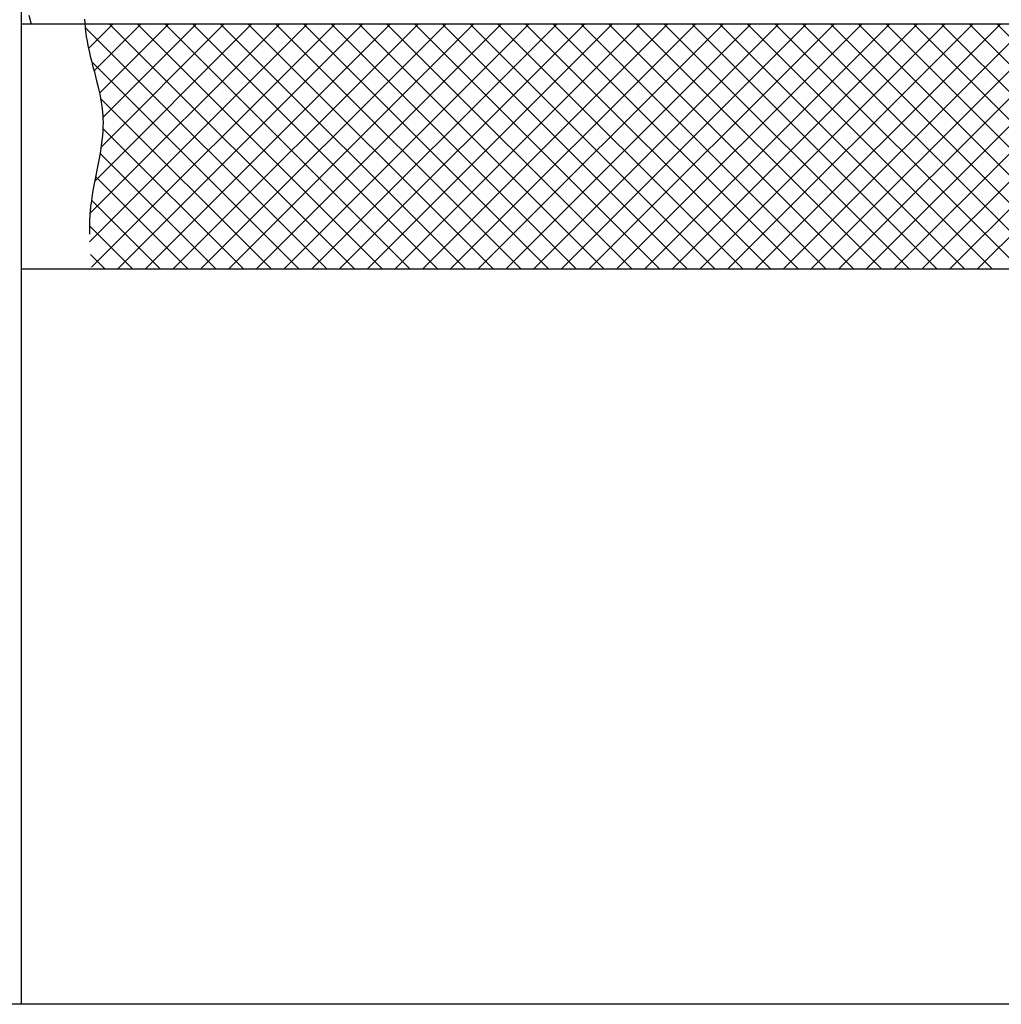
# Model space of a CAD drawing. Extents: x 13784 to 15584, y -1297 to 1423.
# Drawn here: x 14295 to 14495, y 17 to 218 of the extents above; entities that cross this region are included whole.
import ezdxf

# ---------------------------------------------------------------- set-up
doc = ezdxf.new("R2010")
doc.units = 0
doc.header["$MEASUREMENT"] = 0
doc.layers.get('0').update_dxf_attribs({"linetype": 'CONTINUOUS'})

msp = doc.modelspace()

# ---------------------------------------------------------------- linework, layer by layer
at = {"color": 7, "linetype": 'Continuous'}
msp.add_line((14295.35, 17.04), (14295.35, 247.04), dxfattribs=at)
at = {"color": 252, "linetype": 'Continuous'}
msp.add_line((15134.14, 217.04), (14295.35, 217.04), dxfattribs=at)
at = {"color": 4, "linetype": 'Continuous'}
for p, q in [((14296.85, 218.91), (14297.35, 217.04)), ((15134.14, 17.04), (14134.14, 17.04))]:
    msp.add_line(p, q, dxfattribs=at)
at = {"color": 15, "linetype": 'Continuous'}
for p, q in [((14308.3, 216.98), (14308.36, 217.04)), ((14309.04, 212.07), (14314.02, 217.04)), ((14309.25, 172.67), (14353.61, 217.04)), ((14309.32, 178.41), (14347.96, 217.04)), ((14309.67, 167.44), (14359.27, 217.04)), ((14310.16, 207.53), (14319.67, 217.04)), ((14310.29, 185.03), (14342.3, 217.04)), ((14311.27, 202.98), (14325.33, 217.04)), ((14311.6, 191.99), (14336.64, 217.04)), ((14311.97, 198.02), (14330.99, 217.04)), ((14363.33, 167.04), (14313.33, 217.04)), ((14314.93, 167.04), (14364.93, 217.04)), ((14368.99, 167.04), (14318.99, 217.04)), ((14320.59, 167.04), (14370.59, 217.04)), ((14374.65, 167.04), (14324.65, 217.04)), ((14326.24, 167.04), (14376.24, 217.04)), ((14380.3, 167.04), (14330.3, 217.04)), ((14331.9, 167.04), (14381.9, 217.04)), ((14385.96, 167.04), (14335.96, 217.04)), ((14337.56, 167.04), (14387.56, 217.04)), ((14391.62, 167.04), (14341.62, 217.04)), ((14343.21, 167.04), (14393.21, 217.04)), ((14397.27, 167.04), (14347.27, 217.04)), ((14348.87, 167.04), (14398.87, 217.04)), ((14402.93, 167.04), (14352.93, 217.04)), ((14354.53, 167.04), (14404.53, 217.04)), ((14408.59, 167.04), (14358.59, 217.04)), ((14360.18, 167.04), (14410.18, 217.04)), ((14414.24, 167.04), (14364.24, 217.04)), ((14365.84, 167.04), (14415.84, 217.04)), ((14419.9, 167.04), (14369.9, 217.04)), ((14371.5, 167.04), (14421.5, 217.04)), ((14425.56, 167.04), (14375.56, 217.04)), ((14377.15, 167.04), (14427.15, 217.04)), ((14431.22, 167.04), (14381.22, 217.04)), ((14382.81, 167.04), (14432.81, 217.04)), ((14436.87, 167.04), (14386.87, 217.04)), ((14388.47, 167.04), (14438.47, 217.04)), ((14442.53, 167.04), (14392.53, 217.04)), ((14394.12, 167.04), (14444.12, 217.04)), ((14448.19, 167.04), (14398.19, 217.04)), ((14399.78, 167.04), (14449.78, 217.04)), ((14453.84, 167.04), (14403.84, 217.04)), ((14405.44, 167.04), (14455.44, 217.04)), ((14459.5, 167.04), (14409.5, 217.04)), ((14411.1, 167.04), (14461.1, 217.04)), ((14465.16, 167.04), (14415.16, 217.04)), ((14416.75, 167.04), (14466.75, 217.04)), ((14470.81, 167.04), (14420.81, 217.04)), ((14422.41, 167.04), (14472.41, 217.04)), ((14476.47, 167.04), (14426.47, 217.04)), ((14428.07, 167.04), (14478.07, 217.04)), ((14482.13, 167.04), (14432.13, 217.04)), ((14433.72, 167.04), (14483.72, 217.04)), ((14487.78, 167.04), (14437.78, 217.04)), ((14439.38, 167.04), (14489.38, 217.04)), ((14493.44, 167.04), (14443.44, 217.04)), ((14445.04, 167.04), (14495.04, 217.04)), ((14499.1, 167.04), (14449.1, 217.04)), ((14450.69, 167.04), (14500.69, 217.04)), ((14504.75, 167.04), (14454.75, 217.04)), ((14456.35, 167.04), (14506.35, 217.04)), ((14510.41, 167.04), (14460.41, 217.04)), ((14462.01, 167.04), (14512.01, 217.04)), ((14516.07, 167.04), (14466.07, 217.04)), ((14467.66, 167.04), (14517.66, 217.04)), ((14521.72, 167.04), (14471.72, 217.04)), ((14473.32, 167.04), (14523.32, 217.04)), ((14527.38, 167.04), (14477.38, 217.04)), ((14478.98, 167.04), (14528.98, 217.04)), ((14533.04, 167.04), (14483.04, 217.04)), ((14484.63, 167.04), (14534.63, 217.04)), ((14538.7, 167.04), (14488.7, 217.04)), ((14490.29, 167.04), (14540.29, 217.04)), ((14544.35, 167.04), (14494.35, 217.04)), ((14357.68, 167.04), (14308.35, 216.37)), ((14352.02, 167.04), (14309.68, 209.38)), ((14346.36, 167.04), (14311.48, 201.92)), ((14340.71, 167.04), (14311.97, 195.78)), ((14335.05, 167.04), (14311.39, 190.7)), ((14329.39, 167.04), (14310.47, 185.96)), ((14323.74, 167.04), (14309.62, 181.16)), ((14318.08, 167.04), (14309.21, 175.91)), ((14312.42, 167.04), (14309.41, 170.05)), ((15134.14, 167.04), (14295.35, 167.04))]:
    msp.add_line(p, q, dxfattribs=at)
at = {"color": 7, "linetype": 'Continuous'}
msp.add_lwpolyline([(14308.24, 218.11), (14308.28, 217.23), (14308.35, 216.39), (14308.43, 215.59), (14308.57, 214.56), (14308.73, 213.6), (14308.91, 212.7), (14309.15, 211.57), (14309.4, 210.52), (14309.63, 209.56), (14309.94, 208.37), (14310.22, 207.31), (14310.46, 206.35), (14310.68, 205.49), (14310.94, 204.46), (14311.14, 203.57), (14311.31, 202.79), (14311.49, 201.9), (14311.62, 201.17), (14311.74, 200.36), (14311.82, 199.74), (14311.89, 199.12), (14311.95, 198.36), (14311.98, 197.76), (14311.98, 197.76), (14311.99, 197.03), (14311.98, 196.09), (14311.94, 195.2), (14311.88, 194.36), (14311.77, 193.31), (14311.64, 192.33), (14311.46, 191.12), (14311.2, 189.66), (14310.88, 187.98), (14310.39, 185.52), (14310.06, 183.83), (14309.86, 182.68), (14309.69, 181.63), (14309.54, 180.55), (14309.49, 180.19), (14309.49, 180.19), (14309.47, 179.95), (14309.45, 179.78), (14309.44, 179.65), (14309.42, 179.52), (14309.41, 179.4), (14309.4, 179.31), (14309.39, 179.21), (14309.38, 179.12), (14309.38, 179.03), (14309.37, 178.94), (14309.36, 178.85), (14309.35, 178.76), (14309.35, 178.68), (14309.34, 178.59), (14309.33, 178.52), (14309.33, 178.46), (14309.32, 178.39), (14309.32, 178.33), (14309.31, 178.27), (14309.31, 178.2), (14309.31, 178.14), (14309.3, 178.08), (14309.3, 178.02), (14309.29, 177.95), (14309.29, 177.89), (14309.29, 177.83), (14309.28, 177.77), (14309.28, 177.71), (14309.27, 177.65), (14309.27, 177.59), (14309.27, 177.53), (14309.26, 177.47), (14309.26, 177.41), (14309.26, 177.35), (14309.26, 177.3), (14309.25, 177.24), (14309.25, 177.18), (14309.25, 177.12), (14309.25, 177.07), (14309.24, 177.01), (14309.24, 176.95), (14309.24, 176.9), (14309.24, 176.84), (14309.23, 176.79), (14309.23, 176.73), (14309.23, 176.68), (14309.23, 176.62), (14309.23, 176.57), (14309.22, 176.52), (14309.22, 176.46), (14309.22, 176.41), (14309.22, 176.36), (14309.22, 176.3), (14309.22, 176.25), (14309.22, 176.2), (14309.21, 176.15), (14309.21, 176.1), (14309.21, 176.05), (14309.21, 176), (14309.21, 175.95), (14309.21, 175.9), (14309.21, 175.85), (14309.21, 175.8), (14309.21, 175.75), (14309.2, 175.7), (14309.2, 175.65), (14309.2, 175.6), (14309.2, 175.55), (14309.2, 175.5), (14309.2, 175.46), (14309.2, 175.41), (14309.2, 175.36), (14309.2, 175.31), (14309.2, 175.27), (14309.2, 175.22), (14309.2, 175.18), (14309.2, 175.13), (14309.2, 175.08), (14309.2, 175.04), (14309.2, 174.99), (14309.2, 174.95), (14309.2, 174.9), (14309.2, 174.86), (14309.2, 174.82), (14309.2, 174.77), (14309.2, 174.73), (14309.2, 174.69), (14309.2, 174.64), (14309.2, 174.6), (14309.2, 174.56), (14309.2, 174.51), (14309.2, 174.47), (14309.2, 174.43), (14309.2, 174.39), (14309.2, 174.35), (14309.2, 174.31), (14309.2, 174.27), (14309.2, 174.22), (14309.2, 174.18)], dxfattribs=at)

doc.saveas('drawing.dxf')
